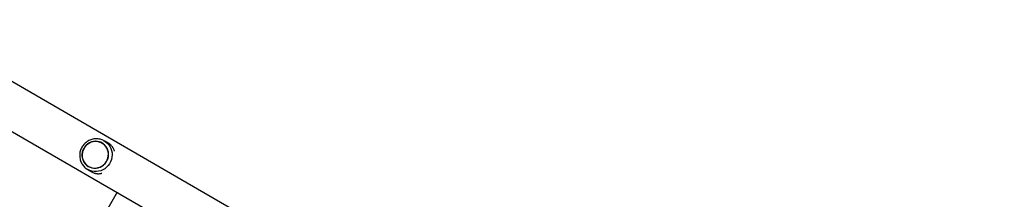
# Model space of a CAD drawing. Units: millimetres. Extents: x 0 to 21668, y 0 to 18237.
# Drawn here: x 10210 to 11314, y 10816 to 11017 of the extents above; entities that cross this region are included whole.
import ezdxf

# ---------------------------------------------------------------- set-up
doc = ezdxf.new("R2010")
doc.units = ezdxf.units.MM

msp = doc.modelspace()

# ---------------------------------------------------------------- linework, layer by layer
at = {"color": 7, "linetype": 'Continuous', "lineweight": 25, "ltscale": 100}
for p, q in [((11939.4, 9943.6), (10080.5, 11016.8)), ((10056.4, 10975), (11915.3, 9901.8)), ((10303.3, 10881.7), (10304.3, 10881.1)), ((10308.9, 10878.5), (10304.3, 10881.1)), ((10301.9, 10878.7), (10301.9, 10878.7)), ((10285.8, 10849), (10290.4, 10846.4)), ((10286.7, 10852.4), (10286.7, 10852.4)), ((10318.8, 10823.5), (10223.4, 10658.2))]:
    msp.add_line(p, q, dxfattribs=at)
at = {"color": 7, "linetype": 'Continuous', "lineweight": 25, "ltscale": 100, "flags": 128}
for points in [[(10309.2, 10866.1), (10309, 10868.4), (10308.4, 10870.7), (10307.5, 10872.8), (10306.3, 10874.7), (10304.8, 10876.4), (10303.1, 10877.9), (10301.2, 10879.1), (10299.1, 10879.9), (10296.9, 10880.4), (10294.6, 10880.6), (10292.3, 10880.4), (10290.1, 10879.9), (10288, 10879), (10286, 10877.9), (10284.2, 10876.4), (10282.6, 10874.6), (10281.3, 10872.7), (10280.4, 10870.6), (10279.7, 10868.4), (10279.4, 10866.1), (10279.4, 10863.8), (10279.8, 10861.5), (10280.6, 10859.3), (10281.6, 10857.3), (10282.9, 10855.5), (10284.6, 10853.9), (10286.4, 10852.5), (10288.4, 10851.5), (10290.6, 10850.8), (10292.8, 10850.5), (10295.1, 10850.5), (10297.4, 10850.8), (10299.6, 10851.5), (10301.6, 10852.6), (10303.5, 10853.9), (10305.2, 10855.5), (10306.6, 10857.3), (10307.7, 10859.4), (10308.6, 10861.5), (10309, 10863.8), (10309.2, 10866.1)], [(10286.8, 10852.5), (10288.8, 10851.6), (10290.9, 10850.9), (10293.2, 10850.6), (10295.4, 10850.7), (10297.6, 10851.1), (10299.8, 10851.8), (10301.8, 10852.9), (10303.6, 10854.3), (10305.3, 10855.9), (10306.6, 10857.7), (10307.7, 10859.8), (10308.5, 10861.9), (10308.9, 10864.2), (10309, 10866.5), (10308.7, 10868.7), (10308.1, 10870.9), (10307.2, 10873), (10306, 10874.8), (10304.5, 10876.5), (10302.7, 10877.9), (10300.8, 10879), (10298.7, 10879.8), (10296.5, 10880.3), (10294.3, 10880.4), (10292, 10880.2), (10289.8, 10879.6), (10287.7, 10878.7), (10285.8, 10877.5), (10284.1, 10876), (10282.6, 10874.3), (10281.4, 10872.3), (10280.4, 10870.2), (10279.8, 10868), (10279.6, 10865.7), (10279.7, 10863.4), (10280.1, 10861.2), (10280.9, 10859.1), (10281.9, 10857.1), (10283.3, 10855.3), (10284.9, 10853.8), (10286.8, 10852.5)]]:
    msp.add_lwpolyline(points, dxfattribs=at)
at = {"color": 8, "linetype": 'Continuous', "lineweight": 25, "ltscale": 100, "flags": 128}
msp.add_lwpolyline([(10304.3, 10881.1), (10305.4, 10880.4), (10307.4, 10878.9), (10309.1, 10877), (10310.6, 10875), (10311.7, 10872.7), (10312.6, 10870.3), (10313.1, 10867.8), (10313.2, 10865.3), (10313, 10862.7), (10312.4, 10860.2), (10311.5, 10857.8), (10310.3, 10855.5), (10308.8, 10853.4), (10307, 10851.5), (10305, 10849.9), (10302.8, 10848.6), (10300.5, 10847.7), (10298, 10847), (10295.5, 10846.7), (10293, 10846.8), (10290.5, 10847.2), (10288.1, 10847.9), (10285.8, 10849), (10285.8, 10849)], dxfattribs=at)
at = {"color": 7, "linetype": 'Continuous', "lineweight": 25, "ltscale": 100}
for points, knots in [([(10303.2, 10881.6), (10303.2, 10881.7), (10302.4, 10882.1), (10300.9, 10882.6), (10298.6, 10883.2), (10296.2, 10883.5), (10293.8, 10883.5), (10291.5, 10883.1), (10289.2, 10882.4), (10287, 10881.5), (10284.9, 10880.2), (10283, 10878.7), (10281.3, 10877), (10279.9, 10875), (10278.7, 10872.9), (10277.8, 10870.6), (10277.1, 10868.3), (10276.8, 10865.9), (10276.8, 10863.5), (10277.2, 10861.1), (10277.8, 10858.8), (10278.7, 10856.6), (10279.9, 10854.5), (10281.4, 10852.6), (10283.1, 10850.9), (10284.6, 10849.8), (10285.5, 10849.2), (10285.8, 10849)], [0, 0, 0, 0, 0.003541, 0.04596, 0.088374, 0.130795, 0.173234, 0.215699, 0.258199, 0.300738, 0.343316, 0.385933, 0.428585, 0.471266, 0.51397, 0.556689, 0.599411, 0.642127, 0.684828, 0.727505, 0.770151, 0.81276, 0.855328, 0.897856, 0.940344, 0.982801, 1, 1, 1, 1]), ([(10315.9, 10869.4), (10315.8, 10869.6), (10315.7, 10870.3), (10315.3, 10871.3), (10314.8, 10872.4), (10314.2, 10873.5), (10313.5, 10874.5), (10312.5, 10875.6), (10311.3, 10876.8), (10310, 10877.8), (10309.1, 10878.3), (10308.9, 10878.5)], [0, 0, 0, 0, 0.0572222, 0.1754284, 0.2855436, 0.3968445, 0.5088004, 0.6222454, 0.777666, 0.9351432, 1, 1, 1, 1]), ([(10290.4, 10846.4), (10290.8, 10846.2), (10291.8, 10845.6), (10293.3, 10845.1), (10294.6, 10844.7), (10295.7, 10844.5), (10296.9, 10844.3), (10298.1, 10844.3), (10299.5, 10844.4), (10300.7, 10844.6), (10301.4, 10844.8), (10301.7, 10844.9)], [0, 0, 0, 0, 0.111944, 0.265046, 0.361928, 0.459597, 0.558421, 0.657776, 0.793386, 0.929975, 1, 1, 1, 1])]:
    msp.add_open_spline(points, degree=3, knots=knots, dxfattribs=at)

doc.saveas('drawing.dxf')
